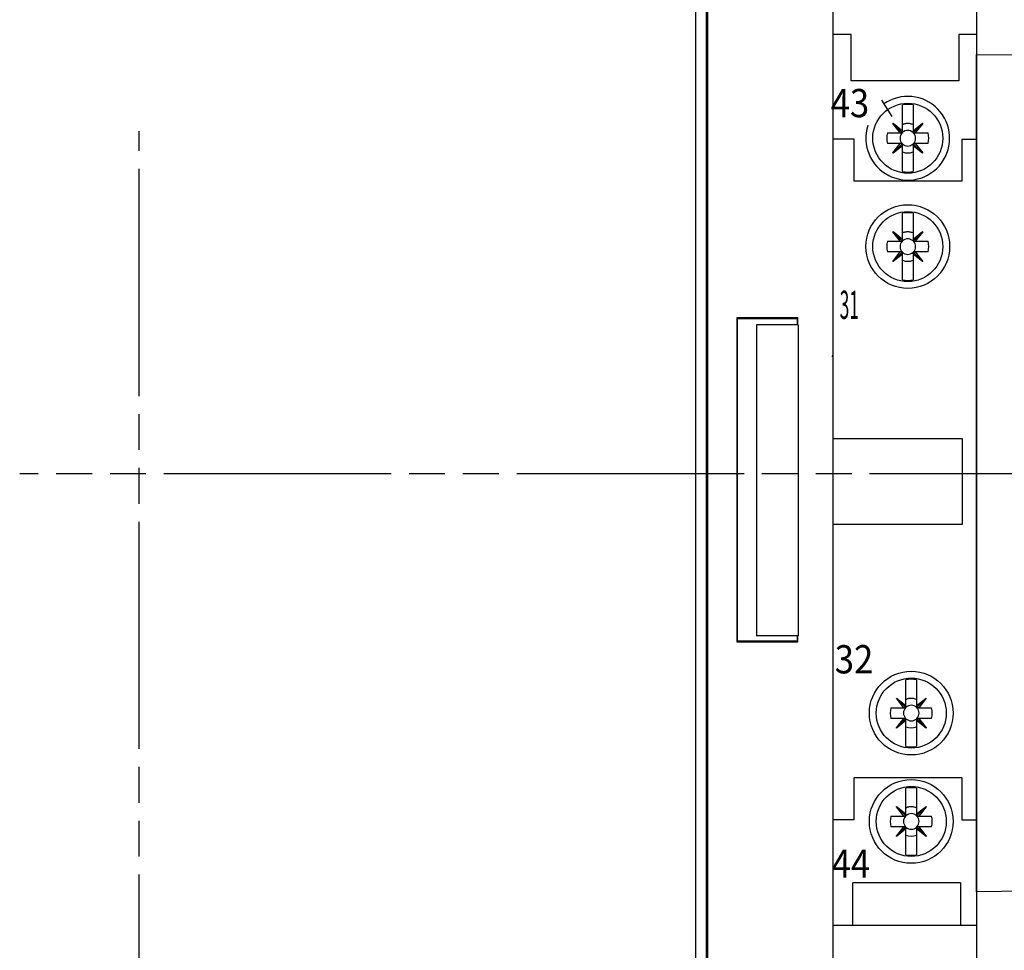
# Model space of a CAD drawing. Extents: x 6 to 833, y 2 to 588.
# Drawn here: x 200 to 282, y 324 to 402 of the extents above; entities that cross this region are included whole.
import ezdxf

# ---------------------------------------------------------------- set-up
doc = ezdxf.new("R2010")
doc.units = 0
doc.linetypes.add('PHANTOM', pattern=[29.5, 19, -1.5, 3, -1.5, 3, -1.5])
for name, color, linetype in [('201', 7, 'CONTINUOUS'), ('204', 7, 'CONTINUOUS'), ('207', 7, 'CONTINUOUS'), ('211', 7, 'CONTINUOUS')]:
    doc.layers.add(name, color=color, linetype=linetype)
doc.styles.get("Standard").update_dxf_attribs({"font": 'monotxt.shx'})

msp = doc.modelspace()

# ---------------------------------------------------------------- linework, layer by layer
at = {"layer": '201', "color": 3, "linetype": 'CONTINUOUS'}
for p, q in [((267.69461, 278.7532), (267.69461, 448.75324)), ((279.69462, 448.75324), (279.69463, 253.25322)), ((257.11168, 294.33174), (257.11168, 433.17469)), ((257.1946, 433.25756), (257.1946, 294.24888)), ((256.1946, 432.25322), (256.1946, 295.25322)), ((269.21059, 400.98321), (267.71062, 400.98321)), ((269.21059, 397.10714), (269.21059, 400.98321)), ((278.21059, 400.98321), (278.21059, 397.10714)), ((279.71059, 400.98321), (278.21059, 400.98321)), ((279.71059, 326.50321), (279.71059, 400.98321)), ((278.21059, 397.10714), (269.21059, 397.10714)), ((271.74441, 395.49854), (272.61212, 394.11718)), ((273.49303, 395.01694), (273.49303, 395.09808)), ((273.49303, 395.09808), (273.49303, 395.09808)), ((273.49303, 394.83499), (273.49303, 395.01694)), ((273.49303, 392.93637), (273.49303, 394.83499)), ((274.39303, 395.09808), (274.39303, 395.09808)), ((274.39303, 395.09808), (274.39303, 395.01694)), ((274.39303, 395.01694), (274.39303, 394.83499)), ((274.39303, 394.83499), (274.39303, 392.93623)), ((272.69483, 393.54536), (272.70942, 393.55996)), ((273.31838, 392.76159), (272.69483, 393.54536)), ((272.70215, 393.55263), (273.45341, 392.80127)), ((272.70942, 393.55996), (273.49303, 392.93637)), ((274.39303, 392.93623), (275.17678, 393.55975)), ((275.18411, 393.55248), (274.43272, 392.8012)), ((275.19138, 393.54515), (274.56781, 392.76159)), ((275.17678, 393.55975), (275.19138, 393.54515)), ((272.2467, 392.76159), (273.31838, 392.76159)), ((273.31838, 392.76159), (273.35095, 392.76159)), ((273.35095, 392.76159), (273.49303, 392.76159)), ((273.45341, 392.80127), (273.44669, 392.79528)), ((273.49303, 392.90365), (273.49259, 392.89377)), ((273.49303, 393.45442), (273.56429, 393.4799)), ((273.49303, 392.90365), (273.49303, 392.93637)), ((273.49303, 392.76159), (273.49303, 392.90365)), ((274.39303, 392.93623), (274.39303, 392.90366)), ((274.39303, 392.90366), (274.39303, 392.76159)), ((274.39303, 392.76159), (274.53509, 392.76159)), ((274.43272, 392.8012), (274.42672, 392.80793)), ((274.53509, 392.76159), (274.52521, 392.76203)), ((274.53509, 392.76159), (274.56781, 392.76159)), ((274.56781, 392.76159), (275.63936, 392.76159)), ((269.46094, 392.22825), (267.71059, 392.22825)), ((269.46094, 388.72825), (269.46094, 392.22825)), ((273.31824, 391.86158), (272.2467, 391.86158)), ((272.69467, 391.07801), (273.31824, 391.86158)), ((273.35096, 391.86158), (273.31824, 391.86158)), ((273.49303, 391.86158), (273.35096, 391.86158)), ((273.35096, 391.86158), (273.36084, 391.86114)), ((273.49303, 391.71951), (273.49303, 391.86158)), ((274.39303, 391.86158), (274.39303, 391.71952)), ((274.5351, 391.86158), (274.39303, 391.86158)), ((274.56767, 391.86158), (274.5351, 391.86158)), ((275.63936, 391.86158), (274.56767, 391.86158)), ((274.56767, 391.86158), (275.19122, 391.0778)), ((278.46094, 392.22825), (279.71059, 392.22825)), ((278.46094, 392.22825), (278.46094, 388.72825)), ((272.70927, 391.06341), (272.69467, 391.07801)), ((272.70195, 391.07068), (273.45334, 391.82197)), ((273.49303, 391.68694), (272.70927, 391.06341)), ((273.45334, 391.82197), (273.45933, 391.81524)), ((273.49303, 391.68694), (273.49303, 391.71951)), ((273.49303, 389.78818), (273.49303, 391.68694)), ((274.39303, 391.71952), (274.39347, 391.7294)), ((274.39303, 391.71952), (274.39303, 391.6868)), ((274.39303, 391.6868), (274.39303, 389.78818)), ((275.17663, 391.0632), (274.39303, 391.6868)), ((274.43264, 391.82189), (274.43937, 391.82789)), ((275.1839, 391.07053), (274.43264, 391.82189)), ((275.19122, 391.0778), (275.17663, 391.0632)), ((273.49303, 389.60623), (273.49303, 389.78818)), ((273.49303, 389.52509), (273.49303, 389.60623)), ((273.49303, 389.52509), (273.49303, 389.52509)), ((274.39303, 389.78818), (274.39303, 389.60623)), ((274.39303, 389.60623), (274.39303, 389.52509)), ((274.39303, 389.52509), (274.39303, 389.52509)), ((278.46094, 388.72825), (269.46094, 388.72825)), ((273.49303, 385.95856), (273.49303, 386.03971)), ((273.49303, 386.03971), (273.49303, 386.03971)), ((273.49303, 385.77661), (273.49303, 385.95856)), ((273.49303, 383.878), (273.49303, 385.77661)), ((274.39303, 386.03971), (274.39303, 386.03971)), ((274.39303, 386.03971), (274.39303, 385.95856)), ((274.39303, 385.95856), (274.39303, 385.77661)), ((274.39303, 385.77661), (274.39303, 383.87785)), ((272.69483, 384.48698), (272.70942, 384.50158)), ((273.31838, 383.70321), (272.69483, 384.48698)), ((272.70215, 384.49425), (273.45341, 383.7429)), ((272.70942, 384.50158), (273.49303, 383.878)), ((274.39303, 383.87785), (275.17678, 384.50137)), ((275.18411, 384.4941), (274.43272, 383.74282)), ((275.19138, 384.48677), (274.56781, 383.70321)), ((275.17678, 384.50137), (275.19138, 384.48677)), ((272.2467, 383.70321), (273.31838, 383.70321)), ((273.31838, 383.70321), (273.35095, 383.70321)), ((273.35095, 383.70321), (273.49303, 383.70321)), ((273.45341, 383.7429), (273.44669, 383.7369)), ((273.49303, 383.84527), (273.49259, 383.83539)), ((273.49303, 384.39604), (273.56429, 384.42152)), ((273.49303, 383.84527), (273.49303, 383.878)), ((273.49303, 383.70321), (273.49303, 383.84527)), ((274.39303, 383.87785), (274.39303, 383.84528)), ((274.39303, 383.84528), (274.39303, 383.70321)), ((274.39303, 383.70321), (274.53509, 383.70321)), ((274.43272, 383.74282), (274.42672, 383.74955)), ((274.53509, 383.70321), (274.52521, 383.70365)), ((274.53509, 383.70321), (274.56781, 383.70321)), ((274.56781, 383.70321), (275.63936, 383.70321)), ((273.31824, 382.80321), (272.2467, 382.80321)), ((272.69467, 382.01963), (273.31824, 382.80321)), ((273.35096, 382.80321), (273.31824, 382.80321)), ((273.49303, 382.80321), (273.35096, 382.80321)), ((273.35096, 382.80321), (273.36084, 382.80277)), ((273.49303, 382.66113), (273.49303, 382.80321)), ((274.39303, 382.80321), (274.39303, 382.66114)), ((274.5351, 382.80321), (274.39303, 382.80321)), ((274.56767, 382.80321), (274.5351, 382.80321)), ((275.63936, 382.80321), (274.56767, 382.80321)), ((274.56767, 382.80321), (275.19122, 382.01942)), ((272.70927, 382.00503), (272.69467, 382.01963)), ((272.70195, 382.0123), (273.45334, 382.76359)), ((273.49303, 382.62856), (272.70927, 382.00503)), ((273.45334, 382.76359), (273.45933, 382.75687)), ((273.49303, 382.62856), (273.49303, 382.66113)), ((273.49303, 380.7298), (273.49303, 382.62856)), ((274.39303, 382.66114), (274.39347, 382.67102)), ((274.39303, 382.66114), (274.39303, 382.62843)), ((274.39303, 382.62843), (274.39303, 380.7298)), ((275.17663, 382.00482), (274.39303, 382.62843)), ((274.43264, 382.76352), (274.43937, 382.76951)), ((275.1839, 382.01215), (274.43264, 382.76352)), ((275.19122, 382.01942), (275.17663, 382.00482)), ((273.49303, 380.54785), (273.49303, 380.7298)), ((273.49303, 380.46671), (273.49303, 380.54785)), ((273.49303, 380.46671), (273.49303, 380.46671)), ((274.39303, 380.7298), (274.39303, 380.54785)), ((274.39303, 380.54785), (274.39303, 380.46671)), ((274.39303, 380.46671), (274.39303, 380.46671)), ((259.6946, 377.28813), (259.65972, 377.28811)), ((259.65972, 377.28811), (259.65972, 350.21832)), ((259.69462, 377.25321), (259.65972, 377.28811)), ((260.9946, 377.29686), (259.6946, 377.29686)), ((259.6946, 377.29686), (259.6946, 377.28813)), ((259.69462, 350.25322), (259.69462, 377.25321)), ((259.69462, 377.25321), (264.69459, 377.25321)), ((260.9946, 377.28813), (260.9946, 377.29686)), ((261.6946, 377.28813), (260.9946, 377.28813)), ((262.9946, 377.29686), (261.6946, 377.29686)), ((261.6946, 377.29686), (261.6946, 377.28813)), ((262.9946, 377.28813), (262.9946, 377.29686)), ((263.6946, 377.28813), (262.9946, 377.28813)), ((264.73826, 377.29688), (263.6946, 377.29686)), ((263.6946, 377.29686), (263.6946, 377.28813)), ((264.69459, 377.25321), (264.73826, 377.29688)), ((264.69459, 377.25321), (264.69459, 376.7178)), ((264.73824, 376.71779), (264.73826, 377.29688)), ((261.28367, 376.71779), (261.28367, 350.71779)), ((264.78367, 376.71779), (261.28367, 376.71779)), ((264.78367, 376.71779), (264.78367, 350.71779)), ((267.63131, 374.03988), (267.69458, 374.16641)), ((278.53115, 367.16778), (267.71059, 367.16778)), ((278.53115, 360.05654), (278.53115, 367.16778)), ((267.71059, 360.05654), (278.53115, 360.05654)), ((264.78367, 350.71779), (261.28367, 350.71779)), ((264.6946, 350.71779), (264.69459, 350.25322)), ((264.73826, 350.20956), (264.73824, 350.71779)), ((259.69462, 350.25322), (259.65972, 350.21832)), ((259.65972, 350.21832), (259.6946, 350.21831)), ((259.6946, 350.21831), (259.6946, 350.20958)), ((259.6946, 350.20958), (260.9946, 350.20958)), ((264.69459, 350.25322), (259.69462, 350.25322)), ((260.9946, 350.21831), (261.6946, 350.21831)), ((260.9946, 350.20958), (260.9946, 350.21831)), ((261.6946, 350.21831), (261.6946, 350.20958)), ((261.6946, 350.20958), (262.9946, 350.20958)), ((262.9946, 350.21831), (263.6946, 350.21831)), ((262.9946, 350.20958), (262.9946, 350.21831)), ((263.6946, 350.21831), (263.6946, 350.20958)), ((263.6946, 350.20958), (264.73826, 350.20956)), ((264.73826, 350.20956), (264.69459, 350.25322)), ((273.78456, 346.95856), (273.78456, 347.03971)), ((273.78456, 347.03971), (273.78456, 347.03971)), ((273.78456, 346.77661), (273.78456, 346.95856)), ((273.78456, 344.878), (273.78456, 346.77661)), ((274.68456, 347.03971), (274.68456, 347.03971)), ((274.68456, 347.03971), (274.68456, 346.95856)), ((274.68456, 346.95856), (274.68456, 346.77661)), ((274.68456, 346.77661), (274.68456, 344.87785)), ((272.98636, 345.48698), (273.00095, 345.50158)), ((273.60991, 344.70321), (272.98636, 345.48698)), ((272.99368, 345.49425), (273.74494, 344.7429)), ((273.00095, 345.50158), (273.78456, 344.878)), ((273.78456, 345.39604), (273.85582, 345.42152)), ((274.68456, 344.87785), (275.46831, 345.50137)), ((275.47564, 345.4941), (274.72425, 344.74282)), ((275.48291, 345.48677), (274.85934, 344.70321)), ((275.46831, 345.50137), (275.48291, 345.48677)), ((272.53823, 344.70321), (273.60991, 344.70321)), ((273.60991, 344.70321), (273.64248, 344.70321)), ((273.64248, 344.70321), (273.78456, 344.70321)), ((273.74494, 344.7429), (273.73822, 344.7369)), ((273.78456, 344.84527), (273.78411, 344.83539)), ((273.78456, 344.84527), (273.78456, 344.878)), ((273.78456, 344.70321), (273.78456, 344.84527)), ((274.68456, 344.87785), (274.68456, 344.84528)), ((274.68456, 344.84528), (274.68456, 344.70321)), ((274.68456, 344.70321), (274.82662, 344.70321)), ((274.72425, 344.74282), (274.71825, 344.74955)), ((274.82662, 344.70321), (274.81674, 344.70365)), ((274.82662, 344.70321), (274.85934, 344.70321)), ((274.85934, 344.70321), (275.93088, 344.70321)), ((273.60977, 343.80321), (272.53823, 343.80321)), ((272.9862, 343.01963), (273.60977, 343.80321)), ((272.99347, 343.0123), (273.74487, 343.76359)), ((273.78456, 343.62856), (273.0008, 343.00503)), ((273.64249, 343.80321), (273.60977, 343.80321)), ((273.78456, 343.80321), (273.64249, 343.80321)), ((273.64249, 343.80321), (273.65237, 343.80277)), ((273.74487, 343.76359), (273.75086, 343.75687)), ((273.78456, 343.66113), (273.78456, 343.80321)), ((273.78456, 343.62856), (273.78456, 343.66113)), ((273.78456, 341.7298), (273.78456, 343.62856)), ((274.68456, 343.80321), (274.68456, 343.66114)), ((274.82663, 343.80321), (274.68456, 343.80321)), ((274.68456, 343.66114), (274.685, 343.67102)), ((274.68456, 343.66114), (274.68456, 343.62843)), ((274.68456, 343.62843), (274.68456, 341.7298)), ((275.46816, 343.00482), (274.68456, 343.62843)), ((274.72417, 343.76352), (274.7309, 343.76951)), ((275.47543, 343.01215), (274.72417, 343.76352)), ((274.8592, 343.80321), (274.82663, 343.80321)), ((275.93088, 343.80321), (274.8592, 343.80321)), ((274.8592, 343.80321), (275.48275, 343.01942)), ((273.0008, 343.00503), (272.9862, 343.01963)), ((275.48275, 343.01942), (275.46816, 343.00482)), ((273.78456, 341.54785), (273.78456, 341.7298)), ((274.68456, 341.7298), (274.68456, 341.54785)), ((273.78456, 341.46671), (273.78456, 341.54785)), ((273.78456, 341.46671), (273.78456, 341.46671)), ((274.68456, 341.54785), (274.68456, 341.46671)), ((274.68456, 341.46671), (274.68456, 341.46671)), ((278.46094, 338.83252), (269.46094, 338.83252)), ((269.46094, 335.33252), (269.46094, 338.83252)), ((278.46094, 338.83252), (278.46094, 335.33252)), ((273.78456, 337.90018), (273.78456, 337.98133)), ((273.78456, 337.98133), (273.78456, 337.98133)), ((273.78456, 337.71823), (273.78456, 337.90018)), ((273.78456, 335.81962), (273.78456, 337.71823)), ((274.68456, 337.98133), (274.68456, 337.98133)), ((274.68456, 337.98133), (274.68456, 337.90018)), ((274.68456, 337.90018), (274.68456, 337.71823)), ((274.68456, 337.71823), (274.68456, 335.81947)), ((272.98636, 336.4286), (273.00095, 336.4432)), ((273.60991, 335.64483), (272.98636, 336.4286)), ((272.99368, 336.43587), (273.74494, 335.68452)), ((273.00095, 336.4432), (273.78456, 335.81962)), ((273.78456, 336.33767), (273.85582, 336.36314)), ((274.68456, 335.81947), (275.46831, 336.44299)), ((275.47564, 336.43572), (274.72425, 335.68445)), ((275.48291, 336.4284), (274.85934, 335.64483)), ((275.46831, 336.44299), (275.48291, 336.4284)), ((269.46094, 335.33252), (267.71059, 335.33252)), ((272.53823, 335.64483), (273.60991, 335.64483)), ((273.60991, 335.64483), (273.64248, 335.64483)), ((273.64248, 335.64483), (273.78456, 335.64483)), ((273.74494, 335.68452), (273.73822, 335.67852)), ((273.78456, 335.78689), (273.78411, 335.77701)), ((273.78456, 335.78689), (273.78456, 335.81962)), ((273.78456, 335.64483), (273.78456, 335.78689)), ((274.68456, 335.81947), (274.68456, 335.7869)), ((274.68456, 335.7869), (274.68456, 335.64483)), ((274.68456, 335.64483), (274.82662, 335.64483)), ((274.72425, 335.68445), (274.71825, 335.69117)), ((274.82662, 335.64483), (274.81674, 335.64527)), ((274.82662, 335.64483), (274.85934, 335.64483)), ((274.85934, 335.64483), (275.93088, 335.64483)), ((278.46094, 335.33252), (279.71059, 335.33252)), ((273.60977, 334.74483), (272.53823, 334.74483)), ((272.9862, 333.96125), (273.60977, 334.74483)), ((272.99347, 333.95393), (273.74487, 334.70521)), ((273.78456, 334.57018), (273.0008, 333.94665)), ((273.64249, 334.74483), (273.60977, 334.74483)), ((273.78456, 334.74483), (273.64249, 334.74483)), ((273.64249, 334.74483), (273.65237, 334.74439)), ((273.74487, 334.70521), (273.75086, 334.69849)), ((273.78456, 334.60275), (273.78456, 334.74483)), ((273.78456, 334.57018), (273.78456, 334.60275)), ((273.78456, 332.67143), (273.78456, 334.57018)), ((274.68456, 334.74483), (274.68456, 334.60276)), ((274.82663, 334.74483), (274.68456, 334.74483)), ((274.68456, 334.60276), (274.685, 334.61264)), ((274.68456, 334.60276), (274.68456, 334.57005)), ((274.68456, 334.57005), (274.68456, 332.67143)), ((275.46816, 333.94645), (274.68456, 334.57005)), ((274.72417, 334.70514), (274.7309, 334.71113)), ((275.47543, 333.95377), (274.72417, 334.70514)), ((274.8592, 334.74483), (274.82663, 334.74483)), ((275.93088, 334.74483), (274.8592, 334.74483)), ((274.8592, 334.74483), (275.48275, 333.96105)), ((273.0008, 333.94665), (272.9862, 333.96125)), ((275.48275, 333.96105), (275.46816, 333.94645)), ((273.78456, 332.48947), (273.78456, 332.67143)), ((274.68456, 332.67143), (274.68456, 332.48947)), ((273.78456, 332.40833), (273.78456, 332.48947)), ((273.78456, 332.40833), (273.78456, 332.40833)), ((274.68456, 332.48947), (274.68456, 332.40833)), ((274.68456, 332.40833), (274.68456, 332.40833)), ((267.71059, 326.50066), (267.71059, 330.67756)), ((278.3474, 330.07471), (269.3474, 330.07471)), ((269.3474, 326.50321), (269.3474, 330.07471)), ((278.3474, 330.07471), (278.3474, 326.50321)), ((279.71059, 326.50066), (267.71059, 326.50066))]:
    msp.add_line(p, q, dxfattribs=at)
for centre, radius in [((273.94303, 392.31158), 2.925), ((273.94303, 383.25321), 3.5), ((273.94303, 383.25321), 2.925), ((274.23456, 344.25321), 3.5), ((274.23456, 344.25321), 2.925), ((274.23456, 335.19483), 3.5), ((274.23456, 335.19483), 2.925)]:
    msp.add_circle(centre, radius, dxfattribs=at)
for centre, radius, start, end in [((273.94303, 392.31158), 3.5, 162.25526, 124.86314), ((273.94303, 392.31158), 2.8226, 80.82635, 99.17368), ((273.93336, 392.34894), 1.189657, 104.41906, 108.07307), ((273.96627, 392.22535), 1.317553, 101.15309, 104.46684), ((273.94238, 392.29366), 1.245949, 97.105976, 100.68278), ((273.91489, 392.48092), 1.056736, 92.56045, 96.883018), ((273.96036, 392.25541), 1.284543, 90.7732, 94.137596), ((273.99407, 390.5058), 3.034463, 89.666681, 90.963844), ((273.92851, 392.46639), 1.077038, 80.956059, 85.568663), ((273.95127, 392.58562), 0.955724, 73.257299, 81.18021), ((273.63819, 391.06873), 2.502264, 72.442524, 76.399664), ((273.94303, 392.31158), 1.755002, 165.14293, 194.85723), ((273.94303, 392.31158), 0.650788, 136.25377, 223.74682), ((273.32463, 393.10716), 0.34658, 274.35595, 278.0157), ((273.3624, 392.88722), 0.123705, 274.89453, 282.64003), ((273.36207, 392.89389), 0.130284, 282.14366, 286.84217), ((273.26614, 393.11874), 0.374234, 290.92817, 292.18454), ((273.35158, 392.9107), 0.149337, 291.96763, 295.42231), ((273.3676, 392.88545), 0.11971, 293.68424, 298.23201), ((273.35824, 392.90181), 0.138552, 298.44469, 302.25359), ((273.35279, 392.9083), 0.146954, 302.69685, 306.20812), ((273.36055, 392.89786), 0.133946, 306.17078, 310.02139), ((273.23582, 392.9802), 0.281709, 320.57031, 324.73205), ((273.38117, 392.88505), 0.108277, 321.42601, 329.7131), ((273.36585, 392.8943), 0.126171, 329.59606, 334.27075), ((273.12081, 392.98001), 0.385229, 338.61236, 339.83504), ((273.33337, 392.90238), 0.158937, 339.69003, 342.97469), ((273.35783, 392.8987), 0.13452, 341.42228, 345.56523), ((273.32786, 392.90552), 0.16525, 345.86501, 349.20512), ((273.30868, 392.9073), 0.184427, 349.77781, 352.76252), ((273.31747, 392.90593), 0.175533, 352.84568, 356.02791), ((273.94303, 392.31158), 0.650788, 46.25343, 133.74648), ((274.73858, 392.92998), 0.346558, 184.35584, 188.01581), ((274.51867, 392.89221), 0.123705, 184.89453, 192.64003), ((274.52522, 392.89255), 0.130178, 192.15575, 196.85426), ((274.75059, 392.98848), 0.374616, 200.90511, 202.16148), ((274.54215, 392.90303), 0.149347, 201.96775, 205.42219), ((274.5169, 392.88701), 0.119716, 203.68436, 208.2319), ((274.53325, 392.89624), 0.138492, 208.39646, 212.20513), ((273.94303, 392.31158), 0.650788, 316.25318, 43.74623), ((274.53975, 392.90197), 0.147047, 212.74416, 216.2552), ((274.52931, 392.89407), 0.133954, 216.1709, 220.02127), ((274.61163, 393.01866), 0.281595, 230.5549, 234.71686), ((274.51648, 392.87344), 0.108271, 231.42578, 239.71332), ((274.52573, 392.88876), 0.126171, 239.59606, 244.27075), ((274.61145, 393.13423), 0.385624, 248.63459, 249.85727), ((274.53382, 392.92109), 0.158788, 249.6719, 252.95656), ((274.53014, 392.89691), 0.134639, 251.43733, 255.58028), ((274.53696, 392.92675), 0.16525, 255.86501, 259.20512), ((274.53874, 392.94591), 0.184413, 259.77769, 262.76263), ((274.53737, 392.93712), 0.17552, 262.84556, 266.02802), ((273.94303, 392.31158), 1.754998, 345.14273, 14.85711), ((273.34868, 391.68603), 0.175533, 82.845675, 86.027907), ((273.34731, 391.67724), 0.184427, 79.777806, 82.762519), ((273.34909, 391.69642), 0.16525, 75.865013, 79.205121), ((273.35591, 391.72639), 0.13452, 71.42228, 75.565231), ((273.35223, 391.70193), 0.158937, 69.690033, 72.974689), ((273.2746, 391.48937), 0.385229, 68.61236, 69.835041), ((273.36031, 391.7344), 0.126177, 59.596179, 64.270637), ((273.36956, 391.74973), 0.108277, 51.42601, 59.713096), ((273.94303, 392.31158), 0.650788, 226.25352, 313.74657), ((274.53327, 391.71486), 0.146964, 122.69696, 126.208), ((274.52782, 391.72136), 0.138561, 118.44481, 122.25348), ((274.51845, 391.73771), 0.119716, 113.68436, 118.2319), ((274.53448, 391.71246), 0.149347, 111.96775, 115.42219), ((274.61992, 391.50443), 0.374234, 110.92817, 112.18454), ((274.52399, 391.72928), 0.130284, 102.14366, 106.84217), ((274.52358, 391.73594), 0.123698, 94.86414, 102.60941), ((274.56157, 391.516), 0.346595, 94.379115, 98.038858), ((273.27441, 391.60437), 0.281709, 50.57031, 54.732047), ((273.35675, 391.7291), 0.133954, 36.170899, 40.021272), ((273.3463, 391.72135), 0.146964, 32.696964, 36.208004), ((273.3528, 391.72679), 0.138561, 28.444806, 32.253479), ((273.36916, 391.73616), 0.11971, 23.684241, 28.232013), ((273.34391, 391.72014), 0.149337, 21.967634, 25.422308), ((273.13547, 391.63469), 0.374616, 20.905108, 22.161477), ((273.36084, 391.73062), 0.130171, 12.155635, 16.854377), ((273.3674, 391.73096), 0.123698, 4.894298, 12.640258), ((273.14749, 391.69319), 0.346536, 4.355725, 8.015926), ((273.94303, 392.31158), 1.228229, 248.50764, 291.49229), ((274.56857, 391.71724), 0.17552, 172.84556, 176.02802), ((274.57736, 391.71587), 0.184413, 169.77769, 172.76263), ((274.5582, 391.71765), 0.16525, 165.86501, 169.20512), ((274.52822, 391.72447), 0.13452, 161.42228, 165.56523), ((274.55268, 391.72079), 0.158937, 159.69003, 162.97469), ((274.76525, 391.64316), 0.385229, 158.61236, 159.83504), ((274.52021, 391.72887), 0.126171, 149.59606, 154.27075), ((274.50488, 391.73812), 0.108274, 141.4259, 149.71321), ((274.65023, 391.64298), 0.281693, 140.5702, 144.73216), ((274.52551, 391.72531), 0.133946, 126.17078, 130.02139), ((273.94303, 392.31158), 2.822601, 260.82632, 279.17365), ((273.94303, 383.25321), 2.8226, 80.82635, 99.17368), ((273.93336, 383.29056), 1.189657, 104.41906, 108.07307), ((273.96627, 383.16697), 1.317553, 101.15309, 104.46684), ((273.94238, 383.23528), 1.245949, 97.105976, 100.68278), ((273.91489, 383.42254), 1.056736, 92.56045, 96.883018), ((273.96036, 383.19703), 1.284543, 90.7732, 94.137596), ((273.99407, 381.44742), 3.034463, 89.666681, 90.963844), ((273.92851, 383.40801), 1.077038, 80.956059, 85.568663), ((273.95127, 383.52724), 0.955724, 73.257299, 81.18021), ((273.63819, 382.01035), 2.502264, 72.442524, 76.399664), ((273.94303, 383.25321), 1.755002, 165.14293, 194.85723), ((273.94303, 383.25321), 0.650788, 136.25377, 223.74682), ((273.32463, 384.04878), 0.34658, 274.35595, 278.0157), ((273.3624, 383.82884), 0.123705, 274.89453, 282.64003), ((273.36207, 383.83551), 0.130284, 282.14366, 286.84217), ((273.26614, 384.06036), 0.374234, 290.92817, 292.18454), ((273.35158, 383.85232), 0.149337, 291.96763, 295.42231), ((273.3676, 383.82707), 0.11971, 293.68424, 298.23201), ((273.35824, 383.84343), 0.138552, 298.44469, 302.25359), ((273.35279, 383.84992), 0.146954, 302.69685, 306.20812), ((273.36055, 383.83948), 0.133946, 306.17078, 310.02139), ((273.23582, 383.92182), 0.281709, 320.57031, 324.73205), ((273.38117, 383.82667), 0.108277, 321.42601, 329.7131), ((273.36585, 383.83592), 0.126171, 329.59606, 334.27075), ((273.12081, 383.92163), 0.385229, 338.61236, 339.83504), ((273.33337, 383.844), 0.158937, 339.69003, 342.97469), ((273.35783, 383.84032), 0.13452, 341.42228, 345.56523), ((273.32786, 383.84714), 0.16525, 345.86501, 349.20512), ((273.30868, 383.84892), 0.184427, 349.77781, 352.76252), ((273.31747, 383.84755), 0.175533, 352.84568, 356.02791), ((273.94303, 383.25321), 0.650788, 46.25343, 133.74648), ((274.73858, 383.8716), 0.346558, 184.35584, 188.01581), ((274.51867, 383.83383), 0.123705, 184.89453, 192.64003), ((274.52522, 383.83417), 0.130178, 192.15575, 196.85426), ((274.75059, 383.9301), 0.374616, 200.90511, 202.16148), ((274.54215, 383.84466), 0.149347, 201.96775, 205.42219), ((274.5169, 383.82863), 0.119716, 203.68436, 208.2319), ((274.53325, 383.83786), 0.138492, 208.39646, 212.20513), ((273.94303, 383.25321), 0.650788, 316.25318, 43.74623), ((274.53975, 383.84359), 0.147047, 212.74416, 216.2552), ((274.52931, 383.83569), 0.133954, 216.1709, 220.02127), ((274.61163, 383.96028), 0.281595, 230.5549, 234.71686), ((274.51648, 383.81506), 0.108271, 231.42578, 239.71332), ((274.52573, 383.83039), 0.126171, 239.59606, 244.27075), ((274.61145, 384.07585), 0.385624, 248.63459, 249.85727), ((274.53382, 383.86271), 0.158788, 249.6719, 252.95656), ((274.53014, 383.83853), 0.134639, 251.43733, 255.58028), ((274.53696, 383.86838), 0.16525, 255.86501, 259.20512), ((274.53874, 383.88754), 0.184413, 259.77769, 262.76263), ((274.53737, 383.87875), 0.17552, 262.84556, 266.02802), ((273.94303, 383.25321), 1.754998, 345.14273, 14.85711), ((273.34868, 382.62765), 0.175533, 82.845675, 86.027907), ((273.34731, 382.61886), 0.184427, 79.777806, 82.762519), ((273.34909, 382.63804), 0.16525, 75.865013, 79.205121), ((273.35591, 382.66801), 0.13452, 71.42228, 75.565231), ((273.35223, 382.64355), 0.158937, 69.690033, 72.974689), ((273.2746, 382.43099), 0.385229, 68.61236, 69.835041), ((273.36031, 382.67602), 0.126177, 59.596179, 64.270637), ((273.36956, 382.69135), 0.108277, 51.42601, 59.713096), ((273.94303, 383.25321), 0.650788, 226.25352, 313.74657), ((274.53327, 382.65648), 0.146964, 122.69696, 126.208), ((274.52782, 382.66298), 0.138561, 118.44481, 122.25348), ((274.51845, 382.67934), 0.119716, 113.68436, 118.2319), ((274.53448, 382.65408), 0.149347, 111.96775, 115.42219), ((274.61992, 382.44606), 0.374234, 110.92817, 112.18454), ((274.52399, 382.67091), 0.130284, 102.14366, 106.84217), ((274.52358, 382.67756), 0.123698, 94.86414, 102.60941), ((274.56157, 382.45762), 0.346595, 94.379115, 98.038858), ((273.27441, 382.54599), 0.281709, 50.57031, 54.732047), ((273.35675, 382.67072), 0.133954, 36.170899, 40.021272), ((273.3463, 382.66297), 0.146964, 32.696964, 36.208004), ((273.3528, 382.66841), 0.138561, 28.444806, 32.253479), ((273.36916, 382.67778), 0.11971, 23.684241, 28.232013), ((273.34391, 382.66176), 0.149337, 21.967634, 25.422308), ((273.13547, 382.57631), 0.374616, 20.905108, 22.161477), ((273.36084, 382.67224), 0.130171, 12.155635, 16.854377), ((273.3674, 382.67258), 0.123698, 4.894298, 12.640258), ((273.14749, 382.63481), 0.346536, 4.355725, 8.015926), ((273.94303, 383.25321), 1.228229, 248.50764, 291.49229), ((274.56857, 382.65886), 0.17552, 172.84556, 176.02802), ((274.57736, 382.65749), 0.184413, 169.77769, 172.76263), ((274.5582, 382.65927), 0.16525, 165.86501, 169.20512), ((274.52822, 382.66609), 0.13452, 161.42228, 165.56523), ((274.55268, 382.66241), 0.158937, 159.69003, 162.97469), ((274.76525, 382.58478), 0.385229, 158.61236, 159.83504), ((274.52021, 382.67049), 0.126171, 149.59606, 154.27075), ((274.50488, 382.67974), 0.108274, 141.4259, 149.71321), ((274.65023, 382.5846), 0.281693, 140.5702, 144.73216), ((274.52551, 382.66693), 0.133946, 126.17078, 130.02139), ((273.94303, 383.25321), 2.822601, 260.82632, 279.17365), ((274.23456, 344.25321), 2.8226, 80.82635, 99.17368), ((274.22488, 344.29056), 1.189657, 104.41906, 108.07307), ((274.2578, 344.16697), 1.317553, 101.15309, 104.46684), ((274.2339, 344.23528), 1.245949, 97.105976, 100.68278), ((274.20642, 344.42254), 1.056736, 92.56045, 96.883018), ((274.25189, 344.19703), 1.284543, 90.7732, 94.137596), ((274.2856, 342.44742), 3.034463, 89.666681, 90.963844), ((274.22004, 344.40801), 1.077038, 80.956059, 85.568663), ((274.2428, 344.52724), 0.955724, 73.257299, 81.18021), ((273.92972, 343.01035), 2.502264, 72.442524, 76.399664), ((274.23456, 344.25321), 1.755002, 165.14293, 194.85723), ((274.23456, 344.25321), 0.650788, 136.25377, 223.74682), ((273.61616, 345.04878), 0.34658, 274.35595, 278.0157), ((273.65393, 344.82884), 0.123705, 274.89453, 282.64003), ((273.6536, 344.83551), 0.130284, 282.14366, 286.84217), ((273.55767, 345.06036), 0.374234, 290.92817, 292.18454), ((273.64311, 344.85232), 0.149337, 291.96763, 295.42231), ((273.65913, 344.82707), 0.11971, 293.68424, 298.23201), ((273.64977, 344.84343), 0.138552, 298.44469, 302.25359), ((273.64432, 344.84992), 0.146954, 302.69685, 306.20812), ((273.65208, 344.83948), 0.133946, 306.17078, 310.02139), ((273.52734, 344.92182), 0.281709, 320.57031, 324.73205), ((273.6727, 344.82667), 0.108277, 321.42601, 329.7131), ((273.65738, 344.83592), 0.126171, 329.59606, 334.27075), ((273.41234, 344.92163), 0.385229, 338.61236, 339.83504), ((273.6249, 344.844), 0.158937, 339.69003, 342.97469), ((273.64936, 344.84032), 0.13452, 341.42228, 345.56523), ((273.61939, 344.84714), 0.16525, 345.86501, 349.20512), ((273.60021, 344.84892), 0.184427, 349.77781, 352.76252), ((273.609, 344.84755), 0.175533, 352.84568, 356.02791), ((274.23456, 344.25321), 0.650788, 46.25343, 133.74648), ((275.03011, 344.8716), 0.346558, 184.35584, 188.01581), ((274.81019, 344.83383), 0.123705, 184.89453, 192.64003), ((274.81675, 344.83417), 0.130178, 192.15575, 196.85426), ((275.04212, 344.9301), 0.374616, 200.90511, 202.16148), ((274.83368, 344.84466), 0.149347, 201.96775, 205.42219), ((274.80843, 344.82863), 0.119716, 203.68436, 208.2319), ((274.82478, 344.83786), 0.138492, 208.39646, 212.20513), ((274.23456, 344.25321), 0.650788, 316.25318, 43.74623), ((274.83128, 344.84359), 0.147047, 212.74416, 216.2552), ((274.82083, 344.83569), 0.133954, 216.1709, 220.02127), ((274.90315, 344.96028), 0.281595, 230.5549, 234.71686), ((274.80801, 344.81506), 0.108271, 231.42578, 239.71332), ((274.81726, 344.83039), 0.126171, 239.59606, 244.27075), ((274.90298, 345.07585), 0.385624, 248.63459, 249.85727), ((274.82534, 344.86271), 0.158788, 249.6719, 252.95656), ((274.82167, 344.83853), 0.134639, 251.43733, 255.58028), ((274.82849, 344.86838), 0.16525, 255.86501, 259.20512), ((274.83027, 344.88754), 0.184413, 259.77769, 262.76263), ((274.8289, 344.87875), 0.17552, 262.84556, 266.02802), ((274.23456, 344.25321), 1.754998, 345.14273, 14.85711), ((273.64021, 343.62765), 0.175533, 82.845675, 86.027907), ((273.63884, 343.61886), 0.184427, 79.777806, 82.762519), ((273.64062, 343.63804), 0.16525, 75.865013, 79.205121), ((273.64744, 343.66801), 0.13452, 71.42228, 75.565231), ((273.64376, 343.64355), 0.158937, 69.690033, 72.974689), ((273.56613, 343.43099), 0.385229, 68.61236, 69.835041), ((273.65184, 343.67602), 0.126177, 59.596179, 64.270637), ((273.66109, 343.69135), 0.108277, 51.42601, 59.713096), ((273.56594, 343.54599), 0.281709, 50.57031, 54.732047), ((273.64828, 343.67072), 0.133954, 36.170899, 40.021272), ((273.63783, 343.66297), 0.146964, 32.696964, 36.208004), ((273.64433, 343.66841), 0.138561, 28.444806, 32.253479), ((273.66069, 343.67778), 0.11971, 23.684241, 28.232013), ((273.63544, 343.66176), 0.149337, 21.967634, 25.422308), ((273.427, 343.57631), 0.374616, 20.905108, 22.161477), ((273.65237, 343.67224), 0.130171, 12.155635, 16.854377), ((273.65892, 343.67258), 0.123698, 4.894298, 12.640258), ((273.43902, 343.63481), 0.346536, 4.355725, 8.015926), ((274.23456, 344.25321), 0.650788, 226.25352, 313.74657), ((274.8601, 343.65886), 0.17552, 172.84556, 176.02802), ((274.86889, 343.65749), 0.184413, 169.77769, 172.76263), ((274.84973, 343.65927), 0.16525, 165.86501, 169.20512), ((274.81975, 343.66609), 0.13452, 161.42228, 165.56523), ((274.84421, 343.66241), 0.158937, 159.69003, 162.97469), ((275.05677, 343.58478), 0.385229, 158.61236, 159.83504), ((274.81174, 343.67049), 0.126171, 149.59606, 154.27075), ((274.79641, 343.67974), 0.108274, 141.4259, 149.71321), ((274.94175, 343.5846), 0.281693, 140.5702, 144.73216), ((274.81703, 343.66693), 0.133946, 126.17078, 130.02139), ((274.82479, 343.65648), 0.146964, 122.69696, 126.208), ((274.81935, 343.66298), 0.138561, 118.44481, 122.25348), ((274.80998, 343.67934), 0.119716, 113.68436, 118.2319), ((274.82601, 343.65408), 0.149347, 111.96775, 115.42219), ((274.91144, 343.44606), 0.374234, 110.92817, 112.18454), ((274.81552, 343.67091), 0.130284, 102.14366, 106.84217), ((274.81511, 343.67756), 0.123698, 94.86414, 102.60941), ((274.85309, 343.45762), 0.346595, 94.379115, 98.038858), ((274.23456, 344.25321), 1.228229, 248.50764, 291.49229), ((274.23456, 344.25321), 2.822601, 260.82632, 279.17365), ((274.23456, 335.19483), 2.8226, 80.82635, 99.17368), ((274.22488, 335.23218), 1.189657, 104.41906, 108.07307), ((274.2578, 335.10859), 1.317553, 101.15309, 104.46684), ((274.2339, 335.1769), 1.245949, 97.105976, 100.68278), ((274.20642, 335.36416), 1.056736, 92.56045, 96.883018), ((274.25189, 335.13865), 1.284543, 90.7732, 94.137596), ((274.2856, 333.38904), 3.034463, 89.666681, 90.963844), ((274.22004, 335.34964), 1.077038, 80.956059, 85.568663), ((274.2428, 335.46886), 0.955724, 73.257299, 81.18021), ((273.92972, 333.95197), 2.502264, 72.442524, 76.399664), ((274.23456, 335.19483), 1.755002, 165.14293, 194.85723), ((274.23456, 335.19483), 0.650788, 136.25377, 223.74682), ((273.61616, 335.99041), 0.34658, 274.35595, 278.0157), ((273.65393, 335.77047), 0.123705, 274.89453, 282.64003), ((273.6536, 335.77713), 0.130284, 282.14366, 286.84217), ((273.55767, 336.00198), 0.374234, 290.92817, 292.18454), ((273.64311, 335.79394), 0.149337, 291.96763, 295.42231), ((273.65913, 335.76869), 0.11971, 293.68424, 298.23201), ((273.64977, 335.78505), 0.138552, 298.44469, 302.25359), ((273.64432, 335.79154), 0.146954, 302.69685, 306.20812), ((273.65208, 335.7811), 0.133946, 306.17078, 310.02139), ((273.52734, 335.86344), 0.281709, 320.57031, 324.73205), ((273.6727, 335.76829), 0.108277, 321.42601, 329.7131), ((273.65738, 335.77754), 0.126171, 329.59606, 334.27075), ((273.41234, 335.86325), 0.385229, 338.61236, 339.83504), ((273.6249, 335.78562), 0.158937, 339.69003, 342.97469), ((273.64936, 335.78194), 0.13452, 341.42228, 345.56523), ((273.61939, 335.78876), 0.16525, 345.86501, 349.20512), ((273.60021, 335.79054), 0.184427, 349.77781, 352.76252), ((273.609, 335.78917), 0.175533, 352.84568, 356.02791), ((274.23456, 335.19483), 0.650788, 46.25343, 133.74648), ((275.03011, 335.81322), 0.346558, 184.35584, 188.01581), ((274.81019, 335.77545), 0.123705, 184.89453, 192.64003), ((274.81675, 335.77579), 0.130178, 192.15575, 196.85426), ((275.04212, 335.87172), 0.374616, 200.90511, 202.16148), ((274.83368, 335.78628), 0.149347, 201.96775, 205.42219), ((274.80843, 335.77025), 0.119716, 203.68436, 208.2319), ((274.82478, 335.77949), 0.138492, 208.39646, 212.20513), ((274.23456, 335.19483), 0.650788, 316.25318, 43.74623), ((274.83128, 335.78521), 0.147047, 212.74416, 216.2552), ((274.82083, 335.77731), 0.133954, 216.1709, 220.02127), ((274.90315, 335.9019), 0.281595, 230.5549, 234.71686), ((274.80801, 335.75668), 0.108271, 231.42578, 239.71332), ((274.81726, 335.77201), 0.126171, 239.59606, 244.27075), ((274.90298, 336.01747), 0.385624, 248.63459, 249.85727), ((274.82534, 335.80433), 0.158788, 249.6719, 252.95656), ((274.82167, 335.78015), 0.134639, 251.43733, 255.58028), ((274.82849, 335.81), 0.16525, 255.86501, 259.20512), ((274.83027, 335.82916), 0.184413, 259.77769, 262.76263), ((274.8289, 335.82037), 0.17552, 262.84556, 266.02802), ((274.23456, 335.19483), 1.754998, 345.14273, 14.85711), ((273.64021, 334.56928), 0.175533, 82.845675, 86.027907), ((273.63884, 334.56048), 0.184427, 79.777806, 82.762519), ((273.64062, 334.57966), 0.16525, 75.865013, 79.205121), ((273.64744, 334.60963), 0.13452, 71.42228, 75.565231), ((273.64376, 334.58517), 0.158937, 69.690033, 72.974689), ((273.56613, 334.37261), 0.385229, 68.61236, 69.835041), ((273.65184, 334.61764), 0.126177, 59.596179, 64.270637), ((273.66109, 334.63297), 0.108277, 51.42601, 59.713096), ((273.56594, 334.48762), 0.281709, 50.57031, 54.732047), ((273.64828, 334.61234), 0.133954, 36.170899, 40.021272), ((273.63783, 334.60459), 0.146964, 32.696964, 36.208004), ((273.64433, 334.61003), 0.138561, 28.444806, 32.253479), ((273.66069, 334.6194), 0.11971, 23.684241, 28.232013), ((273.63544, 334.60338), 0.149337, 21.967634, 25.422308), ((273.427, 334.51794), 0.374616, 20.905108, 22.161477), ((273.65237, 334.61386), 0.130171, 12.155635, 16.854377), ((273.65892, 334.61421), 0.123698, 4.894298, 12.640258), ((273.43902, 334.57644), 0.346536, 4.355725, 8.015926), ((274.23456, 335.19483), 0.650788, 226.25352, 313.74657), ((274.8601, 334.60049), 0.17552, 172.84556, 176.02802), ((274.86889, 334.59911), 0.184413, 169.77769, 172.76263), ((274.84973, 334.60089), 0.16525, 165.86501, 169.20512), ((274.81975, 334.60771), 0.13452, 161.42228, 165.56523), ((274.84421, 334.60404), 0.158937, 159.69003, 162.97469), ((275.05677, 334.5264), 0.385229, 158.61236, 159.83504), ((274.81174, 334.61211), 0.126171, 149.59606, 154.27075), ((274.79641, 334.62136), 0.108274, 141.4259, 149.71321), ((274.94175, 334.52623), 0.281693, 140.5702, 144.73216), ((274.81703, 334.60856), 0.133946, 126.17078, 130.02139), ((274.82479, 334.5981), 0.146964, 122.69696, 126.208), ((274.81935, 334.6046), 0.138561, 118.44481, 122.25348), ((274.80998, 334.62096), 0.119716, 113.68436, 118.2319), ((274.82601, 334.5957), 0.149347, 111.96775, 115.42219), ((274.91144, 334.38768), 0.374234, 110.92817, 112.18454), ((274.81552, 334.61253), 0.130284, 102.14366, 106.84217), ((274.81511, 334.61918), 0.123698, 94.86414, 102.60941), ((274.85309, 334.39924), 0.346595, 94.379115, 98.038858), ((274.23456, 335.19483), 1.228229, 248.50764, 291.49229), ((274.23456, 335.19483), 2.822601, 260.82632, 279.17365)]:
    msp.add_arc(centre, radius, start, end, dxfattribs=at)
at = {"layer": '204', "color": 3, "linetype": 'CONTINUOUS'}
for p, q in [((279.69463, 399.31733), (294.69463, 399.18643)), ((279.69463, 329.31733), (279.69463, 399.31733)), ((294.69463, 329.44824), (279.69463, 329.31733))]:
    msp.add_line(p, q, dxfattribs=at)
at = {"layer": '207', "color": 6, "linetype": 'PHANTOM'}
for p, q in [((209.69459, 282.25322), (209.69459, 392.90118)), ((466.75168, 364.25322), (199.69459, 364.25322))]:
    msp.add_line(p, q, dxfattribs=at)

# ---------------------------------------------------------------- texts
at = {"layer": '211', "color": 7, "linetype": 'CONTINUOUS'}
for s, width, p in [('43', 0.9, (267.49613, 394.06949)), ('31', 0.45, (268.24991, 377.20518)), ('32', 0.9, (267.83616, 347.57099)), ('44', 0.9, (267.58114, 330.4847))]:
    msp.add_text(s, height=2.3625, dxfattribs=dict(at, width=width)).set_placement(p)

doc.saveas('drawing.dxf')
